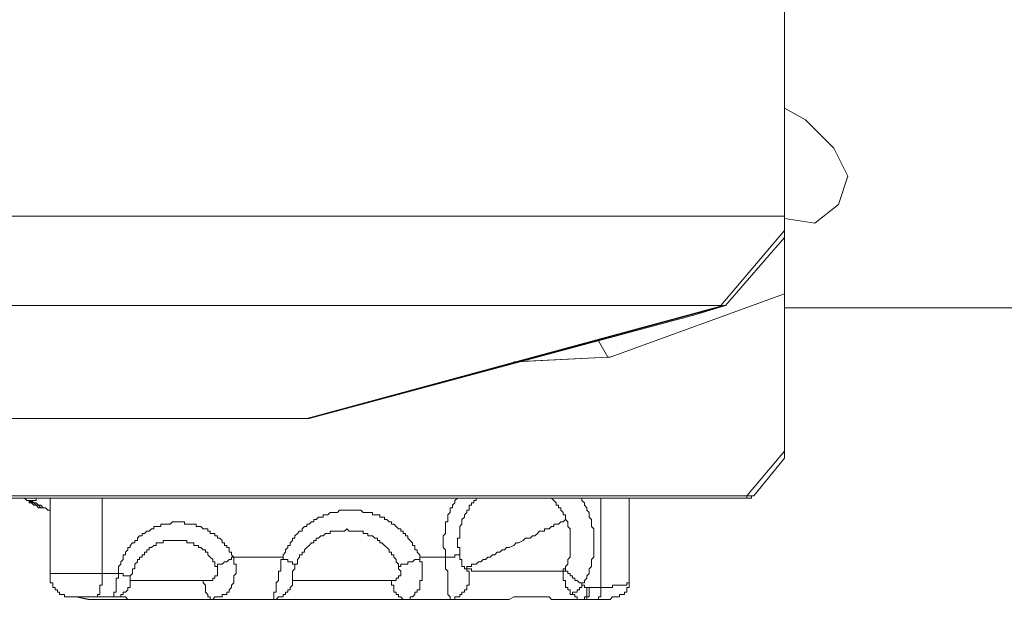
# Model space of a CAD drawing. Units: inches. Extents: x -3390 to 3963, y -3783 to 3587.
# Drawn here: x -219 to 23, y -454 to -311 of the extents above; entities that cross this region are included whole.
import ezdxf

# ---------------------------------------------------------------- set-up
doc = ezdxf.new("R2010")
doc.units = ezdxf.units.IN
doc.header["$MEASUREMENT"] = 0
doc.layers.add('katman 1', color=7, linetype='Continuous')

msp = doc.modelspace()

# ---------------------------------------------------------------- linework, layer by layer
at = {"layer": 'katman 1', "lineweight": 9}
for points in [[(-30.97, -299.38), (-30.97, -359.11)], [(-25.75, -335.32), (-30.97, -332.42)], [(-18.81, -342.28), (-25.75, -335.32)], [(-30.97, -359.68), (-23.42, -360.83), (-17.62, -356.21), (-15.32, -349.24), (-18.81, -342.28)], [(-30.97, -359.11), (-296.54, -359.11)], [(-30.97, -359.11), (-30.97, -362.58)], [(-30.97, -362.58), (-46.63, -381.11)], [(-30.97, -364.31), (-30.97, -363.73), (-30.97, -363.16), (-30.97, -362.58)], [(-30.97, -363.73), (-30.97, -363.73)], [(-45.47, -381.11), (-30.97, -364.31)], [(-45.47, -381.11), (-30.97, -364.31)], [(-30.97, -378.21), (-30.97, -364.31)], [(-30.97, -364.31), (-30.97, -364.31)], [(-73.89, -393.89), (-30.97, -378.21)], [(-30.97, -378.21), (-30.97, -417.08)], [(-282.06, -381.11), (-46.63, -381.11)], [(-46.04, -381.11), (-148.68, -408.96)], [(-148.1, -408.96), (-45.47, -381.11)], [(-53.01, -383.44), (-45.47, -381.11)], [(-46.63, -381.11), (-46.04, -381.11)], [(-46.04, -381.11), (-45.47, -381.11)], [(-45.47, -381.11), (-45.47, -381.11)], [(-45.47, -381.11), (-45.47, -381.11)], [(104.15, -381.7), (-30.97, -381.7)], [(-148.1, -408.96), (-53.01, -383.44)], [(-74.46, -393.89), (-76.79, -389.82)], [(-97.65, -395.05), (-74.46, -393.89)], [(-74.46, -393.89), (-97.06, -395.05)], [(-73.89, -393.89), (-74.46, -393.89)], [(-148.68, -408.96), (-233.92, -408.96)], [(-148.68, -408.96), (-148.1, -408.96)], [(-148.1, -408.96), (-148.1, -408.96)], [(-30.97, -417.08), (-40.24, -428.09)], [(-30.97, -418.8), (-30.97, -418.23), (-30.97, -417.66), (-30.97, -417.08)], [(-30.97, -418.8), (-38.5, -428.09)], [(-30.97, -418.8), (-30.97, -418.8)], [(-30.97, -418.8), (-30.97, -418.8)], [(-40.24, -428.68), (-250.74, -428.68)], [(-249, -428.09), (-40.24, -428.09)], [(-218.28, -428.68), (-217.69, -429.25), (-216.53, -429.25)], [(-217.11, -429.82), (-217.11, -429.25), (-217.69, -429.25), (-218.28, -428.68)], [(-217.11, -429.25), (-217.69, -429.25), (-218.28, -428.68)], [(-216.53, -429.25), (-217.11, -429.82)], [(-217.11, -429.82), (-217.11, -429.25)], [(-211.89, -431.58), (-212.48, -431.58), (-213.05, -430.99), (-214.21, -430.99), (-214.79, -430.39), (-215.38, -430.39), (-215.95, -429.82), (-216.53, -429.82), (-217.11, -429.25)], [(-211.89, -431.58), (-212.48, -431.58), (-213.05, -430.99), (-213.63, -430.99), (-214.21, -430.39), (-214.79, -430.39), (-215.38, -429.82), (-215.95, -429.82), (-216.53, -429.25)], [(-211.89, -447.22), (-211.89, -428.68)], [(-199.13, -447.22), (-199.13, -428.68)], [(-111.56, -428.68), (-112.15, -429.25), (-112.15, -429.82), (-112.74, -430.39), (-112.74, -430.99), (-113.32, -430.99), (-113.32, -431.58), (-113.32, -432.15), (-113.89, -432.72), (-113.89, -433.29), (-113.89, -433.89), (-113.89, -434.48), (-114.46, -434.48), (-114.46, -435.05), (-114.46, -435.62), (-114.46, -436.19), (-114.46, -436.78), (-114.46, -437.38), (-115.05, -437.95), (-115.05, -438.52), (-115.05, -439.09), (-115.05, -439.68), (-115.05, -440.28), (-115.05, -440.85), (-114.46, -441.42), (-114.46, -441.99), (-114.46, -442.58), (-114.46, -443.17)], [(-109.25, -432.15), (-109.25, -431.58), (-108.66, -431.58), (-108.66, -430.99), (-108.66, -430.39), (-108.09, -430.39), (-108.09, -429.82), (-107.52, -429.82), (-107.52, -429.25), (-106.93, -429.25), (-106.93, -428.68)], [(-88.38, -428.68), (-87.8, -429.25), (-87.22, -429.82), (-87.22, -430.39), (-86.63, -430.39), (-86.63, -430.99), (-86.05, -430.99), (-86.05, -431.58), (-85.47, -432.15), (-85.47, -432.72), (-84.9, -432.72), (-84.9, -433.29), (-84.9, -433.89)], [(-80.85, -450.12), (-80.85, -449.54), (-80.25, -449.54), (-80.25, -448.97), (-79.69, -448.38), (-79.69, -447.79), (-79.1, -447.22), (-79.1, -446.65), (-79.1, -446.07), (-78.52, -445.48), (-78.52, -444.89), (-78.52, -444.32), (-78.52, -443.75), (-77.95, -443.17), (-77.95, -442.58), (-77.95, -441.99), (-77.95, -441.42), (-77.95, -440.85), (-77.95, -440.28), (-77.95, -439.68), (-77.95, -439.09), (-77.95, -438.52), (-77.95, -437.95), (-77.95, -437.38), (-77.95, -436.78), (-77.95, -436.19), (-78.52, -435.62), (-78.52, -435.05), (-78.52, -434.48), (-78.52, -433.89), (-79.1, -433.29), (-79.1, -432.72), (-79.1, -432.15), (-79.69, -431.58), (-79.69, -430.99), (-80.25, -430.39), (-80.25, -429.82), (-80.85, -429.25), (-80.85, -428.68)], [(-76.2, -428.68), (-76.2, -450.69)], [(-69.23, -448.97), (-69.23, -428.68)], [(-38.5, -428.09), (-39.1, -428.09), (-39.67, -428.09), (-40.24, -428.09)], [(-40.24, -428.09), (-40.24, -428.68)], [(-38.5, -428.09), (-39.1, -428.09), (-39.1, -428.68), (-39.67, -428.68), (-40.24, -428.68)], [(-217.11, -429.82), (-216.53, -429.82), (-215.95, -430.39), (-215.38, -430.39), (-214.79, -430.99), (-213.63, -430.99), (-213.05, -430.99), (-212.48, -431.58), (-211.89, -431.58)], [(-120.85, -443.17), (-120.85, -442.58), (-121.44, -441.99), (-121.44, -441.42), (-122.02, -441.42), (-122.02, -440.85), (-122.02, -440.28), (-122.58, -440.28), (-122.58, -439.68), (-123.17, -439.09), (-123.75, -438.52), (-123.75, -437.95), (-124.34, -437.95), (-124.34, -437.38), (-124.91, -437.38), (-124.91, -436.78), (-125.48, -436.78), (-125.48, -436.19), (-126.07, -436.19), (-126.65, -435.62), (-127.24, -435.05), (-127.81, -435.05), (-127.81, -434.48), (-128.38, -434.48), (-128.97, -433.89), (-129.55, -433.89), (-129.55, -433.29), (-130.14, -433.29), (-130.71, -433.29), (-130.71, -432.72), (-131.28, -432.72), (-131.87, -432.72), (-132.45, -432.72), (-132.45, -432.15), (-133.04, -432.15), (-133.61, -432.15), (-134.18, -432.15), (-134.75, -432.15), (-135.35, -431.58), (-135.94, -431.58), (-136.51, -431.58), (-137.08, -431.58), (-137.65, -431.58), (-138.25, -431.58), (-138.84, -431.58), (-139.41, -431.58), (-139.98, -431.58), (-140.57, -431.58), (-141.14, -432.15), (-141.74, -432.15), (-142.3, -432.15), (-142.88, -432.15), (-143.47, -432.72), (-144.04, -432.72), (-144.64, -432.72), (-144.64, -433.29), (-145.2, -433.29), (-145.78, -433.29), (-146.37, -433.89), (-146.95, -433.89), (-146.95, -434.48), (-147.53, -434.48), (-148.1, -435.05), (-148.68, -435.05), (-148.68, -435.62), (-149.27, -435.62), (-149.85, -436.19), (-149.85, -436.78), (-150.43, -436.78), (-151, -437.38), (-151.58, -437.95), (-151.58, -438.52), (-152.17, -438.52), (-152.17, -439.09), (-152.76, -439.68), (-152.76, -440.28), (-153.33, -440.28), (-153.33, -440.85), (-153.9, -441.42), (-153.9, -441.99), (-154.48, -442.58), (-154.48, -443.17)], [(-109.25, -432.15), (-109.84, -432.72), (-109.84, -433.29), (-110.42, -433.89), (-110.42, -434.48), (-110.42, -435.05), (-110.99, -435.62), (-110.99, -436.19), (-110.99, -436.78), (-110.99, -437.38), (-110.99, -437.95), (-110.99, -438.52), (-111.56, -438.52), (-111.56, -439.09), (-111.56, -439.68), (-111.56, -440.28), (-111.56, -440.85), (-110.99, -440.85), (-110.99, -441.42), (-110.99, -441.99), (-110.99, -442.58)], [(-96.51, -439.68), (-95.33, -439.09), (-94.75, -438.52), (-93.6, -438.52), (-93.02, -437.95), (-92.43, -437.95), (-91.85, -437.38), (-91.28, -436.78), (-90.7, -436.78), (-90.12, -436.78), (-90.12, -436.19), (-89.53, -436.19), (-88.95, -436.19), (-88.38, -435.62), (-87.8, -435.62), (-87.8, -435.05), (-87.22, -435.05), (-86.63, -435.05), (-86.05, -434.48), (-85.47, -434.48), (-84.9, -433.89)], [(-84.9, -433.89), (-84.33, -434.48), (-84.33, -435.05), (-84.33, -435.62), (-83.73, -436.19), (-83.73, -436.78), (-83.73, -437.38), (-83.73, -437.95), (-83.73, -438.52), (-83.73, -439.09), (-83.73, -439.68), (-83.73, -440.28), (-83.73, -440.85), (-83.73, -441.42), (-83.73, -441.99), (-83.73, -442.58), (-83.73, -443.17), (-84.33, -443.75), (-84.33, -444.32), (-84.33, -444.89), (-84.9, -445.48), (-84.9, -446.07)], [(-166.66, -443.17), (-167.26, -442.58), (-167.26, -441.99), (-167.81, -441.99), (-167.81, -441.42), (-167.81, -440.85), (-168.4, -440.85), (-168.4, -440.28), (-168.97, -440.28), (-168.97, -439.68), (-169.56, -439.68), (-169.56, -439.09), (-170.14, -438.52), (-170.71, -438.52), (-170.71, -437.95), (-171.3, -437.95), (-171.3, -437.38), (-171.87, -437.38), (-172.46, -437.38), (-172.46, -436.78), (-173.04, -436.78), (-173.04, -436.19), (-173.61, -436.19), (-174.2, -436.19), (-174.79, -435.62), (-175.36, -435.62), (-175.94, -435.62), (-175.94, -435.05), (-176.51, -435.05), (-177.1, -435.05), (-177.69, -435.05), (-178.27, -435.05), (-178.84, -435.05), (-178.84, -434.48), (-179.42, -434.48), (-179.99, -434.48), (-180.59, -434.48), (-181.17, -434.48), (-181.74, -434.48), (-182.32, -435.05), (-182.89, -435.05), (-183.49, -435.05), (-184.07, -435.05), (-184.64, -435.05), (-184.64, -435.62), (-185.22, -435.62), (-185.79, -435.62), (-186.37, -435.62), (-186.37, -436.19), (-186.97, -436.19), (-187.53, -436.78), (-188.12, -436.78), (-188.69, -437.38), (-189.27, -437.38), (-189.27, -437.95), (-189.87, -437.95), (-190.43, -438.52), (-190.43, -439.09), (-191.02, -439.09), (-191.02, -439.68), (-191.59, -439.68), (-192.17, -440.28), (-192.17, -440.85), (-192.76, -440.85), (-192.76, -441.42), (-193.33, -441.99), (-193.33, -442.58), (-193.92, -442.58), (-193.92, -443.17), (-193.92, -443.75), (-194.49, -444.32), (-194.49, -444.89), (-195.07, -445.48), (-195.07, -446.07), (-195.07, -446.65), (-195.07, -447.22)], [(-151, -443.75), (-150.43, -443.17), (-150.43, -442.58), (-149.85, -442.58), (-149.85, -441.99), (-149.27, -441.99), (-149.27, -441.42), (-148.68, -440.85), (-148.1, -440.28), (-147.53, -439.68), (-146.95, -439.68), (-146.95, -439.09), (-146.37, -439.09), (-146.37, -438.52), (-145.78, -438.52), (-145.2, -437.95), (-144.64, -437.95), (-144.04, -437.38), (-143.47, -437.38), (-142.88, -437.38), (-142.88, -436.78), (-142.3, -436.78), (-141.74, -436.78), (-141.14, -436.78), (-140.57, -436.78), (-139.98, -436.78), (-139.41, -436.78), (-138.84, -436.19), (-138.25, -436.78), (-137.65, -436.78), (-137.08, -436.78), (-136.51, -436.78), (-135.94, -436.78), (-135.35, -436.78), (-134.75, -436.78), (-134.75, -437.38), (-134.18, -437.38), (-133.61, -437.38), (-133.61, -437.95), (-133.04, -437.95), (-132.45, -437.95), (-131.87, -438.52), (-131.28, -438.52), (-131.28, -439.09), (-130.71, -439.09), (-130.71, -439.68), (-130.14, -439.68), (-129.55, -440.28), (-128.97, -440.85), (-128.38, -441.42), (-128.38, -441.99), (-127.81, -441.99), (-127.81, -442.58), (-127.24, -442.58), (-127.24, -443.17), (-126.65, -443.75), (-126.65, -444.32), (-126.07, -444.89), (-126.07, -445.48)], [(-192.17, -448.38), (-192.17, -447.79), (-191.59, -447.22), (-191.59, -446.65), (-191.59, -446.07), (-191.02, -446.07), (-191.02, -445.48), (-191.02, -444.89), (-190.43, -444.32), (-190.43, -443.75), (-189.87, -443.75), (-189.87, -443.17), (-189.27, -443.17), (-189.27, -442.58), (-188.69, -442.58), (-188.69, -441.99), (-188.12, -441.99), (-188.12, -441.42), (-187.53, -441.42), (-187.53, -440.85), (-186.97, -440.85), (-186.37, -440.28), (-185.79, -440.28), (-185.79, -439.68), (-185.22, -439.68), (-184.64, -439.68), (-184.07, -439.68), (-184.07, -439.09), (-183.49, -439.09), (-182.89, -439.09), (-182.32, -439.09), (-181.74, -439.09), (-181.17, -439.09), (-180.59, -439.09), (-179.99, -439.09), (-179.42, -439.09), (-178.84, -439.09), (-178.27, -439.09), (-178.27, -439.68), (-177.69, -439.68), (-177.1, -439.68), (-176.51, -439.68), (-176.51, -440.28), (-175.94, -440.28), (-175.36, -440.28), (-175.36, -440.85), (-174.79, -440.85), (-174.2, -441.42), (-173.61, -441.42), (-173.61, -441.99), (-173.04, -441.99), (-173.04, -442.58), (-172.46, -443.17), (-171.87, -443.75), (-171.87, -444.32), (-171.3, -444.32), (-171.3, -444.89), (-171.3, -445.48)], [(-96.51, -439.68), (-97.06, -439.68), (-97.65, -440.28), (-98.82, -440.85), (-99.41, -440.85), (-99.96, -441.42), (-100.55, -441.42), (-101.13, -441.99), (-101.72, -441.99), (-102.29, -442.58), (-102.86, -442.58), (-103.45, -443.17), (-104.03, -443.17), (-104.62, -443.75), (-105.19, -443.75), (-105.76, -444.32), (-106.35, -444.32), (-106.93, -444.89), (-107.52, -444.89), (-108.09, -444.89), (-108.09, -445.48), (-108.66, -445.48), (-109.25, -445.48), (-109.25, -446.07), (-109.84, -446.07)], [(-172.46, -453.6), (-171.87, -453.6), (-171.3, -453.01), (-170.71, -453.01), (-170.14, -453.01), (-169.56, -453.01), (-169.56, -452.44), (-168.97, -452.44), (-168.4, -452.44), (-168.4, -451.87), (-167.81, -451.87), (-167.81, -451.28), (-167.26, -450.69), (-167.26, -450.12), (-166.66, -449.54), (-166.66, -448.97), (-166.66, -448.38), (-166.66, -447.79), (-166.07, -447.22), (-166.07, -446.65), (-166.07, -446.07), (-166.07, -445.48), (-166.07, -444.89), (-166.66, -444.89), (-166.66, -444.32), (-166.66, -443.75), (-166.66, -443.17)], [(-166.66, -443.17), (-167.26, -443.17), (-167.26, -443.75), (-167.81, -443.75), (-168.4, -444.32), (-168.97, -444.32), (-169.56, -444.89), (-170.14, -444.89), (-170.71, -444.89), (-170.71, -445.48), (-171.3, -445.48)], [(-154.48, -443.17), (-166.66, -443.17)], [(-156.8, -453.6), (-156.8, -453.01), (-156.8, -452.44), (-156.8, -451.87), (-156.23, -451.87), (-156.23, -451.28), (-156.23, -450.69), (-156.23, -450.12), (-156.23, -449.54), (-155.66, -448.97), (-155.66, -448.38), (-155.66, -447.79), (-155.66, -447.22), (-155.66, -446.65), (-155.07, -446.65), (-155.07, -446.07), (-155.07, -445.48), (-155.07, -444.89), (-155.07, -444.32), (-155.07, -443.75), (-154.48, -443.75), (-154.48, -443.17)], [(-151.58, -445.48), (-151.58, -444.89), (-152.17, -444.89), (-152.17, -444.32), (-152.76, -444.32), (-153.33, -444.32), (-153.33, -443.75), (-153.9, -443.75), (-154.48, -443.75), (-154.48, -443.17)], [(-151, -443.75), (-151, -444.32), (-151, -444.89), (-151.58, -444.89), (-151.58, -445.48)], [(-126.07, -445.48), (-125.48, -445.48), (-125.48, -444.89), (-124.91, -444.89), (-124.34, -444.89), (-123.75, -444.89), (-123.75, -444.32), (-123.17, -444.32), (-122.58, -444.32), (-122.02, -443.75), (-121.44, -443.75), (-120.85, -443.75), (-120.85, -443.17)], [(-120.85, -443.17), (-120.85, -443.75), (-120.85, -444.32), (-120.26, -444.32), (-120.26, -444.89), (-120.26, -445.48), (-120.26, -446.07), (-120.26, -446.65), (-120.26, -447.22), (-120.26, -447.79), (-120.26, -448.38), (-120.26, -448.97), (-120.85, -448.97), (-120.85, -449.54), (-120.85, -450.12), (-120.85, -450.69), (-120.85, -451.28), (-121.44, -451.28), (-121.44, -451.87), (-122.02, -451.87), (-122.02, -452.44), (-122.58, -453.01), (-123.17, -453.01), (-123.17, -453.6), (-123.75, -453.6), (-124.34, -453.6)], [(-114.46, -443.17), (-120.85, -443.17)], [(-110.99, -442.58), (-111.56, -442.58), (-112.15, -442.58), (-112.15, -443.17), (-112.74, -443.17), (-113.32, -443.17), (-113.89, -443.17), (-114.46, -443.17)], [(-113.32, -453.6), (-113.32, -453.01), (-113.89, -452.44), (-113.89, -451.87), (-113.89, -451.28), (-113.89, -450.69), (-113.89, -450.12), (-113.89, -449.54), (-113.89, -448.97), (-113.89, -448.38), (-113.89, -447.79), (-113.89, -447.22), (-113.89, -446.65), (-114.46, -446.07), (-114.46, -445.48), (-114.46, -444.89), (-114.46, -444.32), (-114.46, -443.75), (-114.46, -443.17)], [(-110.99, -442.58), (-110.99, -443.17), (-110.99, -443.75), (-110.42, -443.75), (-110.42, -444.32)], [(-171.3, -445.48), (-170.71, -445.48), (-170.71, -446.07), (-170.71, -446.65), (-170.71, -447.22), (-170.71, -447.79), (-171.3, -447.79), (-171.3, -448.38), (-171.87, -448.38), (-171.87, -448.97), (-172.46, -448.97), (-173.04, -448.97), (-173.61, -448.97), (-174.2, -448.97)], [(-151.58, -445.48), (-151.58, -446.07), (-152.17, -446.65), (-152.17, -447.22)], [(-126.07, -445.48), (-126.07, -446.07), (-125.48, -446.65), (-125.48, -447.22), (-125.48, -447.79), (-126.07, -447.79), (-126.07, -448.38), (-126.65, -448.38), (-126.65, -448.97), (-127.24, -448.97), (-127.81, -448.97)], [(-109.25, -446.07), (-109.25, -446.65), (-108.66, -446.65), (-108.66, -447.22), (-108.66, -447.79), (-108.66, -448.38), (-108.66, -448.97), (-108.66, -449.54), (-108.66, -450.12), (-109.25, -450.12), (-109.25, -450.69), (-109.25, -451.28), (-109.84, -451.28), (-109.84, -451.87), (-110.42, -451.87), (-110.42, -452.44), (-110.99, -452.44), (-110.99, -453.01), (-111.56, -453.01), (-112.15, -453.01), (-112.15, -453.6), (-112.74, -453.6), (-113.32, -453.6)], [(-109.84, -446.07), (-109.84, -445.48), (-110.42, -445.48), (-110.42, -444.89), (-110.42, -444.32)], [(-109.25, -446.07), (-109.84, -446.07)], [(-84.9, -446.07), (-85.47, -446.07), (-85.47, -446.65), (-86.05, -446.65), (-86.63, -446.65), (-87.22, -446.65), (-87.8, -446.65), (-88.38, -446.65), (-88.95, -446.65), (-89.53, -446.65), (-90.12, -446.65), (-90.7, -446.65), (-91.28, -446.65), (-91.85, -446.65), (-92.43, -446.65), (-93.02, -446.65), (-93.6, -446.65), (-94.18, -446.65), (-95.33, -446.65), (-96.51, -446.65), (-97.06, -446.65), (-98.23, -446.65), (-98.82, -446.65), (-99.41, -446.65), (-99.96, -446.65), (-100.55, -446.65), (-101.13, -446.65), (-101.72, -446.65), (-102.29, -446.65), (-102.86, -446.65), (-103.45, -446.65), (-104.03, -446.65), (-104.62, -446.65), (-105.19, -446.65), (-105.76, -446.65), (-106.35, -446.65), (-106.93, -446.65), (-107.52, -446.65), (-108.09, -446.65), (-108.09, -446.07), (-108.66, -446.07), (-109.25, -446.07)], [(-84.9, -446.07), (-84.9, -446.65), (-85.47, -446.65), (-85.47, -447.22), (-85.47, -447.79), (-85.47, -448.38), (-85.47, -448.97), (-84.9, -448.97), (-84.9, -449.54), (-84.9, -450.12), (-84.9, -450.69), (-84.33, -450.69), (-84.33, -451.28), (-83.73, -451.28), (-83.73, -451.87), (-83.73, -452.44), (-83.15, -452.44)], [(-80.85, -450.12), (-80.85, -449.54), (-81.43, -449.54), (-82, -448.97), (-82.57, -448.97), (-82.57, -448.38), (-83.15, -448.38), (-83.15, -447.79), (-83.73, -447.79), (-83.73, -447.22), (-84.33, -447.22), (-84.33, -446.65), (-84.9, -446.65), (-84.9, -446.07)], [(-211.89, -447.22), (-211.3, -447.22), (-210.73, -447.22), (-210.15, -447.22), (-209.59, -447.22), (-208.99, -447.22), (-208.4, -447.22), (-207.83, -447.22), (-207.25, -447.22), (-206.66, -447.22), (-206.1, -447.22), (-205.5, -447.22), (-204.93, -447.22), (-204.36, -447.22), (-203.76, -447.22), (-202.6, -447.22), (-202.03, -447.22), (-201.46, -447.22), (-200.88, -447.22), (-200.27, -447.22), (-199.72, -447.22), (-199.13, -447.22)], [(-205.5, -453.01), (-206.1, -453.01), (-206.66, -453.01), (-207.25, -453.01), (-207.83, -453.01), (-208.4, -453.01), (-208.4, -452.44), (-208.99, -452.44), (-209.59, -452.44), (-209.59, -451.87), (-210.15, -451.87), (-210.15, -451.28), (-210.73, -451.28), (-210.73, -450.69), (-211.3, -450.69), (-211.3, -450.12), (-211.3, -449.54), (-211.89, -449.54), (-211.89, -448.97), (-211.89, -448.38), (-211.89, -447.79), (-211.89, -447.22)], [(-199.13, -447.22), (-199.13, -447.79), (-199.13, -448.38), (-199.13, -448.97), (-199.13, -449.54), (-199.13, -450.12), (-199.72, -450.12), (-199.72, -450.69), (-199.72, -451.28), (-199.72, -451.87), (-199.72, -452.44), (-200.27, -452.44), (-200.27, -453.01), (-200.88, -453.01)], [(-195.07, -447.22), (-199.13, -447.22)], [(-196.82, -453.01), (-196.23, -453.01), (-196.23, -452.44), (-196.23, -451.87), (-195.66, -451.87), (-195.66, -451.28), (-195.66, -450.69), (-195.66, -450.12), (-195.66, -449.54), (-195.66, -448.97), (-195.66, -448.38), (-195.07, -448.38), (-195.07, -447.79), (-195.07, -447.22)], [(-192.17, -448.38), (-192.17, -447.79), (-192.76, -447.79), (-193.33, -447.79), (-193.92, -447.79), (-193.92, -447.22), (-194.49, -447.22), (-195.07, -447.22)], [(-192.17, -448.97), (-192.17, -448.38)], [(-152.17, -448.97), (-152.17, -448.38), (-152.17, -447.79), (-152.17, -447.22)], [(-196.82, -453.01), (-196.23, -453.01), (-195.66, -453.01), (-195.07, -453.01), (-194.49, -453.01), (-194.49, -452.44), (-193.92, -452.44), (-193.92, -451.87), (-193.33, -451.87), (-192.76, -451.28), (-192.76, -450.69), (-192.17, -450.69), (-192.17, -450.12), (-192.17, -449.54), (-192.17, -448.97)], [(-174.2, -448.97), (-174.79, -448.97), (-175.36, -448.97), (-175.94, -448.97), (-176.51, -448.97), (-177.1, -448.97), (-178.27, -448.97), (-179.42, -448.97), (-179.99, -448.97), (-180.59, -448.97), (-181.74, -448.97), (-182.32, -448.97), (-182.89, -448.97), (-183.49, -448.97), (-184.07, -448.97), (-184.64, -448.97), (-185.22, -448.97), (-185.79, -448.97), (-186.37, -448.97), (-186.97, -448.97), (-187.53, -448.97), (-188.12, -448.97), (-188.69, -448.97), (-189.27, -448.97), (-189.87, -448.97), (-190.43, -448.97), (-191.02, -448.97), (-191.59, -448.97), (-192.17, -448.97)], [(-174.2, -448.97), (-174.2, -449.54), (-173.61, -450.12), (-173.61, -450.69), (-173.61, -451.28), (-173.61, -451.87), (-173.04, -452.44), (-173.04, -453.01), (-172.46, -453.01), (-172.46, -453.6)], [(-156.8, -453.6), (-156.23, -453.6), (-155.66, -453.01), (-155.07, -453.01), (-154.48, -453.01), (-154.48, -452.44), (-153.9, -452.44), (-153.9, -451.87), (-153.33, -451.87), (-153.33, -451.28), (-152.76, -451.28), (-152.76, -450.69), (-152.17, -450.12), (-152.17, -449.54), (-152.17, -448.97)], [(-127.81, -448.97), (-128.38, -448.97), (-128.97, -448.97), (-129.55, -448.97), (-130.14, -448.97), (-130.71, -448.97), (-131.28, -448.97), (-131.87, -448.97), (-132.45, -448.97), (-133.04, -448.97), (-133.61, -448.97), (-134.18, -448.97), (-134.75, -448.97), (-135.35, -448.97), (-136.51, -448.97), (-137.08, -448.97), (-138.25, -448.97), (-139.41, -448.97), (-139.98, -448.97), (-140.57, -448.97), (-141.14, -448.97), (-141.74, -448.97), (-142.3, -448.97), (-142.88, -448.97), (-143.47, -448.97), (-144.04, -448.97), (-144.64, -448.97), (-145.2, -448.97), (-145.78, -448.97), (-146.37, -448.97), (-146.95, -448.97), (-147.53, -448.97), (-148.1, -448.97), (-148.68, -448.97), (-149.27, -448.97), (-149.85, -448.97), (-150.43, -448.97), (-151, -448.97), (-151.58, -448.97), (-152.17, -448.97)], [(-124.34, -453.6), (-124.91, -453.6), (-125.48, -453.01), (-126.07, -453.01), (-126.07, -452.44), (-126.65, -452.44), (-126.65, -451.87), (-127.24, -451.87), (-127.24, -451.28), (-127.24, -450.69), (-127.24, -450.12), (-127.81, -450.12), (-127.81, -449.54), (-127.81, -448.97)], [(-83.15, -452.44), (-83.15, -451.87), (-82.57, -451.87), (-82, -451.87), (-82, -451.28), (-81.43, -451.28), (-81.43, -450.69), (-80.85, -450.69), (-80.85, -450.12)], [(-79.69, -450.69), (-80.25, -450.69), (-80.25, -450.12), (-80.85, -450.12)], [(-80.25, -453.6), (-80.25, -453.01), (-79.69, -453.01), (-79.69, -452.44), (-79.69, -451.87), (-79.69, -451.28), (-79.69, -450.69)], [(-79.69, -453.6), (-79.69, -453.01), (-79.1, -453.01), (-79.1, -452.44), (-79.1, -451.87), (-79.1, -451.28), (-79.1, -450.69)], [(-79.1, -450.69), (-79.69, -450.69)], [(-76.2, -450.69), (-76.79, -450.69), (-77.35, -450.69), (-78.52, -450.69), (-79.1, -450.69)], [(-69.23, -448.97), (-69.23, -449.54), (-69.23, -450.12), (-69.23, -450.69), (-69.82, -450.69), (-69.82, -451.28), (-69.82, -451.87), (-70.4, -451.87), (-70.4, -452.44), (-70.99, -452.44), (-71.56, -452.44), (-71.56, -453.01), (-72.13, -453.01), (-72.72, -453.01), (-73.3, -453.01), (-73.89, -453.6), (-74.46, -453.6), (-75.03, -453.6), (-75.62, -453.6), (-76.2, -453.6), (-76.79, -453.6)], [(-76.2, -450.69), (-76.2, -451.28), (-76.2, -451.87), (-76.2, -452.44), (-76.2, -453.01), (-76.79, -453.01), (-76.79, -453.6)], [(-69.23, -448.97), (-69.23, -449.54), (-69.82, -449.54), (-69.82, -450.12), (-70.4, -450.12), (-70.99, -450.12), (-71.56, -450.12), (-72.13, -450.12), (-72.72, -450.12), (-73.3, -450.12), (-73.3, -450.69), (-73.89, -450.69), (-74.46, -450.69), (-75.03, -450.69), (-75.62, -450.69), (-76.2, -450.69)], [(-205.5, -453.01), (-205.5, -453.01)], [(-202.6, -453.6), (-205.5, -453.01)], [(-202.03, -453.6), (-205.5, -453.01)], [(-202.03, -453.6), (-202.6, -453.6)], [(-198.56, -453.6), (-199.13, -453.6), (-199.72, -453.6), (-200.27, -453.6), (-200.88, -453.6), (-201.46, -453.6), (-202.03, -453.6), (-202.6, -453.6)], [(-198.56, -453.6), (-199.13, -453.6), (-199.72, -453.6), (-200.27, -453.6), (-200.88, -453.6), (-201.46, -453.6), (-202.03, -453.6)], [(-200.88, -453.01), (-196.82, -453.01)], [(-178.27, -453.6), (-178.84, -453.6), (-179.42, -453.6), (-179.99, -453.6), (-180.59, -453.6), (-181.17, -453.6), (-181.74, -453.6), (-182.32, -453.6), (-182.89, -453.6), (-183.49, -453.6), (-184.07, -453.6), (-184.64, -453.6), (-185.22, -453.6), (-185.79, -453.6), (-186.37, -453.6), (-186.97, -453.6), (-187.53, -453.6), (-188.12, -453.6), (-188.69, -453.6), (-189.27, -453.6), (-189.87, -453.6), (-190.43, -453.6), (-191.02, -453.6), (-191.59, -453.6), (-192.17, -453.6), (-192.76, -453.6), (-193.92, -453.6), (-195.07, -453.6), (-195.66, -453.6), (-196.82, -453.6), (-198.56, -453.6)], [(-196.82, -453.01), (-196.23, -453.01), (-195.66, -453.01), (-195.07, -453.01), (-194.49, -453.01), (-193.92, -453.01), (-193.33, -453.01), (-192.76, -453.6), (-192.17, -453.6), (-191.59, -453.6), (-191.02, -453.6), (-190.43, -453.6), (-189.87, -453.6), (-189.27, -453.6), (-188.69, -453.6), (-188.12, -453.6), (-187.53, -453.6), (-186.97, -453.6), (-186.37, -453.6), (-185.79, -453.6), (-185.22, -453.6), (-184.64, -453.6), (-184.07, -453.6), (-183.49, -453.6), (-182.89, -453.6), (-182.32, -453.6), (-181.74, -453.6), (-180.59, -453.6), (-179.42, -453.6), (-177.69, -453.6), (-176.51, -453.6), (-175.94, -453.6), (-175.36, -453.6), (-174.79, -453.6), (-174.2, -453.6), (-173.61, -453.6), (-173.04, -453.6), (-172.46, -453.6)], [(-178.27, -453.6), (-178.84, -453.6), (-179.42, -453.6), (-179.99, -453.6)], [(-178.27, -453.6), (-178.84, -453.6), (-179.42, -453.6)], [(-178.27, -453.6), (-178.27, -453.6)], [(-170.71, -453.6), (-178.27, -453.6)], [(-170.71, -453.6), (-178.27, -453.6)], [(-172.46, -453.6), (-156.8, -453.6)], [(-170.14, -453.6), (-170.71, -453.6)], [(-170.71, -453.6), (-170.71, -453.6)], [(-142.88, -453.6), (-143.47, -453.6), (-144.04, -453.6), (-144.64, -453.6), (-145.2, -453.6), (-145.78, -453.6), (-146.37, -453.6), (-146.95, -453.6), (-147.53, -453.6), (-148.1, -453.6), (-148.68, -453.6), (-149.27, -453.6), (-149.85, -453.6), (-150.43, -453.6), (-151, -453.6), (-151.58, -453.6), (-152.17, -453.6), (-152.76, -453.6), (-153.33, -453.6), (-155.07, -453.6), (-155.66, -453.6), (-156.23, -453.6), (-157.37, -453.6), (-157.97, -453.6), (-159.13, -453.6), (-159.7, -453.6), (-160.87, -453.6), (-161.46, -453.6), (-162.03, -453.6), (-162.6, -453.6), (-163.17, -453.6), (-163.76, -453.6), (-164.36, -453.6), (-164.91, -453.6), (-165.5, -453.6), (-166.07, -453.6), (-166.66, -453.6), (-167.26, -453.6), (-167.81, -453.6), (-168.4, -453.6), (-168.97, -453.6), (-169.56, -453.6), (-170.14, -453.6), (-170.71, -453.6)], [(-170.71, -453.6), (-170.14, -453.6)], [(-143.47, -453.6), (-144.04, -453.6), (-144.64, -453.6), (-145.2, -453.6), (-145.78, -453.6), (-146.37, -453.6), (-146.95, -453.6), (-147.53, -453.6), (-148.1, -453.6), (-148.68, -453.6), (-149.27, -453.6), (-149.85, -453.6), (-150.43, -453.6), (-151, -453.6), (-151.58, -453.6), (-152.17, -453.6), (-152.76, -453.6), (-153.33, -453.6), (-153.9, -453.6), (-154.48, -453.6), (-155.07, -453.6), (-155.66, -453.6), (-156.8, -453.6), (-157.97, -453.6), (-158.56, -453.6), (-159.13, -453.6), (-159.7, -453.6), (-160.27, -453.6), (-160.87, -453.6), (-161.46, -453.6), (-162.03, -453.6), (-162.6, -453.6), (-163.17, -453.6), (-163.76, -453.6), (-164.36, -453.6), (-164.91, -453.6), (-165.5, -453.6), (-166.07, -453.6), (-166.66, -453.6), (-167.26, -453.6), (-167.81, -453.6), (-168.4, -453.6), (-168.97, -453.6), (-169.56, -453.6), (-170.14, -453.6)], [(-156.8, -453.6), (-156.23, -453.6), (-155.66, -453.6), (-155.07, -453.6), (-154.48, -453.6), (-153.9, -453.6), (-153.33, -453.6), (-152.76, -453.6), (-152.17, -453.6), (-151.58, -453.6), (-151, -453.6), (-150.43, -453.6), (-149.85, -453.6), (-149.27, -453.6), (-148.68, -453.6), (-148.1, -453.6), (-147.53, -453.6), (-146.95, -453.6), (-146.37, -453.6), (-145.78, -453.6), (-145.2, -453.6), (-144.64, -453.6), (-143.47, -453.6), (-142.88, -453.6), (-142.3, -453.6), (-141.74, -453.6), (-141.14, -453.6), (-140.57, -453.6), (-139.98, -453.6), (-139.41, -453.6), (-138.25, -453.6), (-137.65, -453.6), (-137.08, -453.6), (-135.94, -453.6), (-134.75, -453.6), (-134.18, -453.6), (-133.04, -453.6), (-132.45, -453.6), (-131.87, -453.6), (-131.28, -453.6), (-130.71, -453.6), (-130.14, -453.6), (-129.55, -453.6), (-128.97, -453.6), (-128.38, -453.6), (-127.81, -453.6), (-127.24, -453.6), (-126.65, -453.6), (-126.07, -453.6), (-125.48, -453.6), (-124.91, -453.6), (-124.34, -453.6)], [(-142.88, -453.6), (-143.47, -453.6), (-144.04, -453.6)], [(-144.04, -453.6), (-143.47, -453.6), (-142.88, -453.6)], [(-108.09, -453.6), (-142.88, -453.6)], [(-142.88, -453.6), (-142.88, -453.6)], [(-108.66, -453.6), (-142.88, -453.6)], [(-124.34, -453.6), (-113.32, -453.6)], [(-113.32, -453.6), (-112.74, -453.6), (-112.15, -453.6), (-111.56, -453.6), (-110.99, -453.6), (-110.42, -453.6), (-109.84, -453.6), (-109.25, -453.6), (-108.66, -453.6)], [(-80.25, -453.6), (-80.85, -453.6), (-81.43, -453.6), (-82, -453.6), (-82.57, -453.6), (-83.15, -453.6), (-83.73, -453.6), (-84.33, -453.6), (-84.9, -453.6), (-85.47, -453.6), (-86.05, -453.6), (-86.63, -453.6), (-87.22, -453.6), (-87.8, -453.6), (-88.38, -453.6), (-88.95, -453.01), (-89.53, -453.01), (-90.12, -453.01), (-90.7, -453.01), (-91.28, -453.01), (-91.85, -453.01), (-92.43, -453.01), (-93.02, -453.01), (-93.6, -453.01), (-94.75, -453.01), (-95.92, -453.01), (-96.51, -453.01), (-97.65, -453.01), (-98.82, -453.6), (-99.41, -453.6), (-100.55, -453.6), (-101.72, -453.6), (-102.29, -453.6), (-103.45, -453.6), (-104.03, -453.6), (-104.62, -453.6), (-105.19, -453.6), (-105.76, -453.6), (-106.35, -453.6), (-106.93, -453.6), (-107.52, -453.6), (-108.09, -453.6), (-108.66, -453.6)], [(-83.15, -452.44), (-82.57, -452.44), (-82.57, -453.01), (-82, -453.01), (-82, -453.6), (-81.43, -453.6), (-80.85, -453.6), (-80.25, -453.6)], [(-79.1, -453.6), (-80.85, -453.6)], [(-80.25, -453.6), (-80.25, -453.6)], [(-80.25, -453.6), (-79.69, -453.6)], [(-79.69, -453.6), (-80.25, -453.6)], [(-79.1, -453.6), (-79.69, -453.6)], [(-76.79, -453.6), (-77.95, -453.6), (-79.1, -453.6)]]:
    msp.add_lwpolyline(points, dxfattribs=at)
for points, knots in [([(-214.79, -428.68), (-214.79, -428.68), (-215.38, -428.68), (-215.38, -428.68), (-215.38, -428.68), (-215.38, -429.25), (-215.38, -429.25), (-215.38, -429.25), (-215.95, -429.25), (-215.95, -429.25), (-215.95, -429.25), (-216.53, -429.25), (-216.53, -429.25), (-216.53, -429.25), (-216.53, -429.82), (-216.53, -429.82), (-216.53, -429.82), (-216.53, -429.25), (-216.53, -429.25)], [0, 0, 0, 0, 1, 1, 1, 2, 2, 2, 3, 3, 3, 4, 4, 4, 5, 5, 5, 6, 6, 6, 6]), ([(-205.5, -453.01), (-205.5, -453.01), (-206.1, -453.01), (-206.1, -453.01), (-206.1, -453.01), (-205.5, -453.01), (-205.5, -453.01), (-205.5, -453.01), (-204.93, -453.01), (-204.93, -453.01), (-204.93, -453.01), (-204.36, -453.01), (-204.36, -453.01), (-204.36, -453.01), (-203.76, -453.01), (-203.76, -453.01), (-203.76, -453.01), (-203.18, -453.01), (-203.18, -453.01), (-203.18, -453.01), (-202.6, -453.01), (-202.6, -453.01), (-202.6, -453.01), (-202.03, -453.01), (-202.03, -453.01), (-202.03, -453.01), (-201.46, -453.01), (-201.46, -453.01), (-201.46, -453.01), (-200.88, -453.01), (-200.88, -453.01)], [0, 0, 0, 0, 1, 1, 1, 2, 2, 2, 3, 3, 3, 4, 4, 4, 5, 5, 5, 6, 6, 6, 7, 7, 7, 8, 8, 8, 9, 9, 9, 10, 10, 10, 10]), ([(-178.27, -453.6), (-178.27, -453.6), (-177.69, -453.6), (-177.69, -453.6), (-177.69, -453.6), (-177.1, -453.6), (-177.1, -453.6), (-177.1, -453.6), (-177.69, -453.6), (-177.69, -453.6), (-177.69, -453.6), (-178.27, -453.6), (-178.27, -453.6), (-178.27, -453.6), (-178.84, -453.6), (-178.84, -453.6), (-178.84, -453.6), (-179.42, -453.6), (-179.42, -453.6), (-179.42, -453.6), (-179.99, -453.6), (-179.99, -453.6), (-179.99, -453.6), (-180.59, -453.6), (-180.59, -453.6), (-180.59, -453.6), (-181.17, -453.6), (-181.17, -453.6), (-181.17, -453.6), (-181.74, -453.6), (-181.74, -453.6), (-181.74, -453.6), (-182.32, -453.6), (-182.32, -453.6), (-182.32, -453.6), (-182.89, -453.6), (-182.89, -453.6), (-182.89, -453.6), (-183.49, -453.6), (-183.49, -453.6), (-183.49, -453.6), (-184.07, -453.6), (-184.07, -453.6), (-184.07, -453.6), (-184.64, -453.6), (-184.64, -453.6), (-184.64, -453.6), (-185.22, -453.6), (-185.22, -453.6), (-185.22, -453.6), (-185.79, -453.6), (-185.79, -453.6), (-185.79, -453.6), (-186.37, -453.6), (-186.37, -453.6), (-186.37, -453.6), (-186.97, -453.6), (-186.97, -453.6), (-186.97, -453.6), (-187.53, -453.6), (-187.53, -453.6), (-187.53, -453.6), (-188.12, -453.6), (-188.12, -453.6), (-188.12, -453.6), (-188.69, -453.6), (-188.69, -453.6), (-188.69, -453.6), (-189.27, -453.6), (-189.27, -453.6), (-189.27, -453.6), (-189.87, -453.6), (-189.87, -453.6), (-189.87, -453.6), (-190.43, -453.6), (-190.43, -453.6), (-190.43, -453.6), (-191.02, -453.6), (-191.02, -453.6), (-191.02, -453.6), (-191.59, -453.6), (-191.59, -453.6), (-191.59, -453.6), (-192.17, -453.6), (-192.17, -453.6), (-192.17, -453.6), (-192.76, -453.6), (-192.76, -453.6), (-192.76, -453.6), (-193.92, -453.6), (-193.92, -453.6), (-193.92, -453.6), (-196.23, -453.6), (-196.23, -453.6), (-196.23, -453.6), (-197.37, -453.6), (-197.37, -453.6), (-197.37, -453.6), (-197.97, -453.6), (-197.97, -453.6), (-197.97, -453.6), (-198.56, -453.6), (-198.56, -453.6)], [0, 0, 0, 0, 1, 1, 1, 2, 2, 2, 3, 3, 3, 4, 4, 4, 5, 5, 5, 6, 6, 6, 7, 7, 7, 8, 8, 8, 9, 9, 9, 10, 10, 10, 11, 11, 11, 12, 12, 12, 13, 13, 13, 14, 14, 14, 15, 15, 15, 16, 16, 16, 17, 17, 17, 18, 18, 18, 19, 19, 19, 20, 20, 20, 21, 21, 21, 22, 22, 22, 23, 23, 23, 24, 24, 24, 25, 25, 25, 26, 26, 26, 27, 27, 27, 28, 28, 28, 29, 29, 29, 30, 30, 30, 31, 31, 31, 32, 32, 32, 33, 33, 33, 34, 34, 34, 34])]:
    msp.add_open_spline(points, degree=3, knots=knots, dxfattribs=at)

doc.saveas('drawing.dxf')
